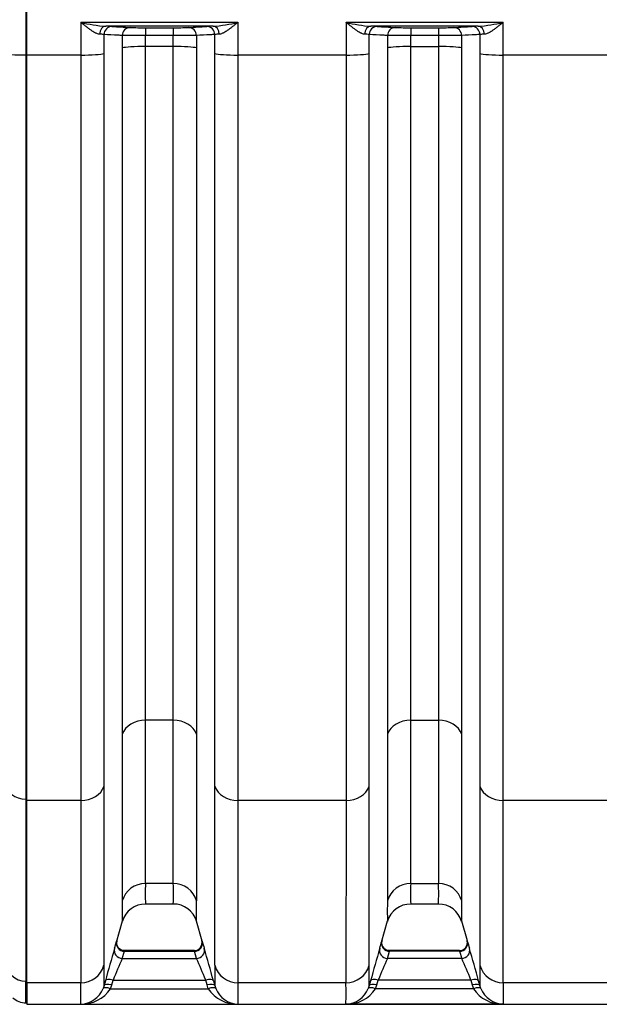
# Model space of a CAD drawing. Units: millimetres. Extents: x 0 to 420, y 0 to 297.
# Drawn here: x 135 to 149, y 117 to 141 of the extents above; entities that cross this region are included whole.
import ezdxf

# ---------------------------------------------------------------- set-up
doc = ezdxf.new("R2010")
doc.units = ezdxf.units.MM
for name, color, linetype in [('Default', 7, 'Continuous'), ('ROTERRA_2450_PRE', 7, 'Continuous'), ('ROTERRA_2450_VME', 7, 'Continuous')]:
    doc.layers.add(name, color=color, linetype=linetype)

# ---------------------------------------------------------------- blocks, each defined once
blk = doc.blocks.new('SE5')
at = {"layer": 'ROTERRA_2450_PRE', "color": 7, "linetype": 'Continuous'}
for p, q in [((135.138, 141.805), (135.138, 140.109)), ((135.138, 140.109), (135.138, 121.762)), ((135.157, 140.109), (135.138, 140.109)), ((135.138, 121.762), (135.138, 117.274)), ((135.157, 121.762), (135.138, 121.762)), ((135.138, 116.744), (135.138, 117.274)), ((135.157, 117.274), (135.138, 117.274)), ((135.138, 116.744), (135.157, 116.744))]:
    blk.add_line(p, q, dxfattribs=at)
blk.add_arc((135.138, 117.239), 0.495, 228.7508, 270, dxfattribs=at)
for centre, ratio in [((135.138, 140.151), 0.085999), ((135.138, 122.158), 0.799945), ((135.138, 117.764), 0.98914)]:
    blk.add_ellipse(centre, major_axis=(0.495, 0), ratio=ratio, start_param=3.141593, end_param=4.712389, dxfattribs=at)
at = {"layer": 'ROTERRA_2450_VME', "color": 7, "linetype": 'Continuous'}
for p, q in [((135.157, 140.106), (135.157, 141.808)), ((136.489, 140.915), (136.489, 140.106)), ((136.489, 140.915), (140.359, 140.915)), ((139.746, 140.815), (137.102, 140.815)), ((138.083, 140.78), (138.765, 140.78)), ((138.083, 140.78), (138.083, 140.59)), ((138.765, 140.78), (138.765, 140.59)), ((140.359, 140.915), (140.359, 140.106)), ((143.021, 140.915), (143.021, 140.106)), ((143.021, 140.915), (146.892, 140.915)), ((146.279, 140.815), (143.634, 140.815)), ((144.615, 140.78), (145.298, 140.78)), ((144.615, 140.78), (144.615, 140.59)), ((145.298, 140.78), (145.298, 140.59)), ((146.892, 140.106), (146.892, 140.915)), ((137.061, 140.143), (137.061, 140.613)), ((137.511, 140.588), (137.511, 140.281)), ((138.083, 140.319), (138.083, 140.59)), ((138.765, 140.59), (138.083, 140.59)), ((138.765, 140.319), (138.765, 140.59)), ((139.337, 140.588), (139.337, 140.281)), ((139.787, 140.143), (139.787, 140.613)), ((143.593, 140.143), (143.593, 140.613)), ((144.043, 140.588), (144.043, 140.281)), ((144.615, 140.319), (144.615, 140.59)), ((145.298, 140.59), (144.615, 140.59)), ((145.298, 140.59), (145.298, 140.319)), ((145.87, 140.281), (145.87, 140.588)), ((146.32, 140.613), (146.32, 140.143)), ((138.765, 140.319), (138.083, 140.319)), ((144.615, 140.319), (145.298, 140.319)), ((136.489, 140.106), (135.157, 140.106)), ((135.157, 121.733), (135.157, 140.106)), ((143.021, 140.106), (140.359, 140.106)), ((149.554, 140.106), (146.892, 140.106)), ((138.766, 123.712), (138.082, 123.712)), ((144.614, 123.712), (145.299, 123.712)), ((136.488, 121.733), (135.157, 121.733)), ((135.157, 117.238), (135.157, 121.733)), ((143.021, 121.733), (140.359, 121.733)), ((149.554, 121.733), (146.892, 121.733)), ((138.766, 119.686), (138.082, 119.686)), ((144.614, 119.686), (145.299, 119.686)), ((138.081, 119.181), (138.767, 119.181)), ((144.613, 119.181), (145.3, 119.181)), ((137.365, 118.241), (137.513, 118.764)), ((139.334, 118.764), (139.473, 118.271)), ((143.898, 118.241), (144.046, 118.764)), ((145.868, 118.762), (146.004, 118.281)), ((137.51, 117.839), (137.562, 118.013)), ((139.285, 118.03), (137.562, 118.03)), ((137.562, 118.013), (139.285, 118.013)), ((137.562, 118.013), (137.562, 118.013)), ((139.285, 118.013), (139.285, 118.013)), ((139.338, 117.839), (139.285, 118.013)), ((144.042, 117.839), (144.095, 118.013)), ((145.818, 118.03), (144.095, 118.03)), ((145.818, 118.013), (144.095, 118.013)), ((144.095, 118.013), (144.095, 118.013)), ((145.818, 118.013), (145.818, 118.013)), ((145.818, 118.013), (145.871, 117.839)), ((137.51, 117.839), (139.338, 117.839)), ((145.871, 117.839), (144.042, 117.839)), ((136.487, 117.238), (135.157, 117.238)), ((135.157, 117.238), (135.157, 116.707)), ((137.093, 117.287), (137.06, 117.167)), ((137.251, 117.186), (137.283, 117.306)), ((137.283, 117.306), (139.564, 117.306)), ((139.597, 117.186), (139.564, 117.306)), ((139.755, 117.287), (139.788, 117.167)), ((143.02, 117.238), (140.36, 117.238)), ((143.625, 117.287), (143.592, 117.167)), ((143.783, 117.186), (143.816, 117.306)), ((146.097, 117.306), (143.816, 117.306)), ((146.097, 117.306), (146.13, 117.186)), ((146.321, 117.167), (146.288, 117.287)), ((149.553, 117.238), (146.893, 117.238)), ((137.06, 117.167), (137.036, 117.095)), ((137.218, 117.091), (137.251, 117.186)), ((137.218, 117.091), (139.629, 117.091)), ((139.629, 117.091), (139.597, 117.186)), ((139.788, 117.167), (139.812, 117.095)), ((143.592, 117.167), (143.568, 117.095)), ((143.751, 117.091), (143.783, 117.186)), ((146.162, 117.091), (143.751, 117.091)), ((146.13, 117.186), (146.162, 117.091)), ((146.345, 117.095), (146.321, 117.167)), ((135.157, 116.707), (154.756, 116.707)), ((136.487, 116.713), (140.36, 116.713)), ((146.893, 116.713), (143.02, 116.713))]:
    blk.add_line(p, q, dxfattribs=at)
for centre, radius, start, end in [((137.341, 144.226), 3.419, 255.5643, 265.9837), ((137.025, 135.845), 4.971, 87.3717, 89.1193), ((138.022, 151.423), 10.643, 268.284, 270.3262), ((138.83, 151.077), 10.297, 269.6395, 271.7503), ((139.805, 136.415), 4.401, 90.7675, 92.7415), ((139.506, 144.226), 3.419, 274.0163, 284.4357), ((143.874, 144.226), 3.419, 255.5643, 265.9837), ((143.558, 135.845), 4.971, 87.3717, 89.1193), ((144.555, 151.423), 10.643, 268.284, 270.3262), ((145.363, 151.077), 10.297, 269.6395, 271.7503), ((146.338, 136.415), 4.401, 90.7675, 92.7415), ((146.039, 144.226), 3.419, 274.0163, 284.4357), ((136.893, 138.848), 1.773, 84.5758, 88.2479), ((138.011, 95.965), 44.626, 89.9085, 90.6428), ((138.84, 96.851), 43.739, 89.3498, 90.0989), ((139.941, 139.052), 1.569, 91.5134, 95.663), ((143.426, 138.848), 1.773, 84.5758, 88.2479), ((144.544, 95.965), 44.626, 89.9085, 90.6428), ((145.373, 96.851), 43.739, 89.3498, 90.0989), ((146.475, 139.052), 1.569, 91.5134, 95.663), ((144.062, 119.424), 5.986, 177.4927, 182.3215), ((132.785, 119.424), 5.986, 357.6785, 2.5073), ((150.595, 119.424), 5.986, 177.4927, 182.3215), ((139.318, 119.424), 5.986, 357.6785, 2.5073), ((145.103, 118.994), 7.598, 178.0073, 181.8423), ((138.071, 118.596), 0.58, 89.0198, 164.2099), ((138.771, 118.591), 0.588, 16.0959, 90.3553), ((131.744, 118.994), 7.598, 358.1577, 1.9927), ((151.636, 118.994), 7.598, 178.0073, 181.8423), ((144.603, 118.596), 0.58, 89.0198, 164.2099), ((145.304, 118.59), 0.588, 15.8479, 90.3228), ((138.277, 118.994), 7.598, 358.1577, 1.9927), ((130.625, 120.195), 7.018, 342.5227, 344.0132), ((139.28, 118.228), 0.197, 270.7557, 15.1767), ((146.223, 120.195), 7.018, 195.9868, 197.4773), ((137.157, 120.195), 7.018, 342.5227, 344.0132), ((145.816, 118.227), 0.195, 269.943, 15.6867), ((152.756, 120.195), 7.018, 195.9868, 197.4773), ((175.796, 106.761), 40.109, 163.5977, 164.7854), ((101.051, 106.761), 40.109, 15.2146, 16.4023), ((182.329, 106.761), 40.109, 163.5977, 164.7854), ((105.888, 106.28), 41.872, 15.2396, 16.3773), ((156.633, 109.403), 20.901, 156.1949, 157.7826), ((120.215, 109.403), 20.901, 22.2174, 23.8051), ((163.165, 109.403), 20.901, 156.1949, 157.7826), ((126.477, 109.287), 21.196, 22.2285, 23.794), ((63.896, 117.409), 73.165, 359.81037, 0.20336), ((212.952, 117.409), 73.165, 179.79664, 180.18963), ((70.428, 117.409), 73.165, 359.81037, 0.20336), ((219.485, 117.409), 73.165, 179.79664, 180.18963), ((81.478, 116.984), 55.01, 359.718, 0.2649), ((195.369, 116.984), 55.01, 179.7351, 180.282), ((88.011, 116.984), 55.01, 359.718, 0.2649), ((201.902, 116.984), 55.01, 179.7351, 180.282), ((136.468, 117.325), 0.612, 271.8254, 337.9524), ((136.519, 117.547), 0.834, 267.8056, 326.8859), ((140.328, 117.547), 0.834, 213.1141, 272.1944), ((140.379, 117.325), 0.612, 202.0476, 268.1746), ((143.001, 117.325), 0.612, 271.8254, 337.9524), ((143.052, 117.547), 0.834, 267.8056, 326.8859), ((146.861, 117.547), 0.834, 213.1141, 272.1944), ((146.913, 117.325), 0.612, 202.0476, 268.1746)]:
    blk.add_arc(centre, radius, start, end, dxfattribs=at)
for centre, major_axis, ratio, start_param, end_param in [((137.102, 140.615), (0.004, 0.2), 0.772385, 0.025128, 1.563685), ((137.253, 140.611), (0.011, 0.2), 0.962941, 0.059203, 1.615934), ((137.703, 140.585), (0.011, 0.2), 0.962977, 0.059231, 1.613097), ((139.144, 140.585), (-0.011, 0.2), 0.962977, 4.670088, 6.223954), ((139.594, 140.611), (-0.011, 0.2), 0.962941, 4.667252, 6.223983), ((139.746, 140.615), (-0.004, 0.2), 0.772385, 4.7195, 6.258057), ((143.634, 140.615), (0.004, 0.2), 0.772385, 0.025128, 1.563685), ((143.786, 140.611), (0.011, 0.2), 0.962941, 0.059203, 1.615934), ((144.236, 140.585), (0.011, 0.2), 0.962977, 0.059231, 1.613097), ((145.677, 140.585), (-0.011, 0.2), 0.962977, 4.670088, 6.223954), ((146.127, 140.611), (-0.011, 0.2), 0.962941, 4.667252, 6.223983), ((146.279, 140.615), (-0.004, 0.2), 0.772385, 4.7195, 6.258057), ((138.083, 140.267), (-0.594, 0), 0.085999, 4.712389, 6.010177), ((138.765, 140.267), (0.594, 0), 0.085999, 0.273009, 1.570796), ((144.615, 140.267), (-0.594, 0), 0.085999, 4.712389, 6.010177), ((145.298, 140.267), (0.594, 0), 0.085999, 0.273009, 1.570796), ((136.489, 140.157), (0.594, 0), 0.085999, 4.712389, 6.010177), ((140.359, 140.157), (-0.594, 0), 0.085999, 0.273009, 1.570796), ((143.021, 140.157), (-0.594, 0), 0.085999, 1.570796, 2.868584), ((146.892, 140.157), (-0.594, 0), 0.085999, 0.273009, 1.570796), ((138.082, 123.237), (-0.594, 0), 0.799945, 4.712671, 6.009249), ((138.766, 123.237), (0.594, 0), 0.799945, 0.273936, 1.570514), ((144.614, 123.237), (-0.594, 0), 0.799945, 4.712671, 6.009249), ((145.299, 123.237), (0.594, 0), 0.799945, 0.273936, 1.570514), ((136.488, 122.208), (0.594, 0), 0.799945, 4.712623, 6.011552), ((140.359, 122.208), (-0.594, 0), 0.799945, 0.271633, 1.570563), ((143.021, 122.208), (0.594, 0), 0.799945, 4.712623, 6.011552), ((146.892, 122.208), (-0.594, 0), 0.799945, 0.271633, 1.570563), ((138.082, 119.098), (0.594, 0.005), 0.989139, 1.562362, 2.858307), ((138.766, 119.098), (-0.594, 0.005), 0.989139, 3.424879, 4.720823), ((144.614, 119.098), (0.594, 0.005), 0.989139, 1.562362, 2.858307), ((145.299, 119.098), (0.594, -0.005), 0.989139, 0.283286, 1.579231), ((137.562, 118.208), (0.19, -0.055), 0.981506, 3.14683, 4.986442), ((139.285, 118.208), (-0.19, -0.055), 0.981506, 1.296743, 3.136355), ((144.095, 118.208), (-0.19, 0.055), 0.981506, 0.005237, 1.84485), ((145.818, 118.208), (-0.19, -0.055), 0.981506, 1.296743, 3.136355), ((137.51, 118.033), (0.189, -0.059), 0.981222, 3.174145, 5.012022), ((139.338, 118.033), (-0.189, -0.059), 0.981222, 1.271164, 3.109041), ((144.042, 118.033), (-0.189, 0.059), 0.981222, 0.032552, 1.870429), ((145.871, 118.033), (-0.189, -0.059), 0.981222, 1.271164, 3.109041), ((136.487, 117.826), (0.594, 0.004), 0.98914, 4.705509, 6.00532), ((140.36, 117.826), (0.594, -0.004), 0.98914, 3.419458, 4.719269), ((143.02, 117.826), (0.594, 0.004), 0.98914, 4.705509, 6.00532), ((146.893, 117.826), (0.594, -0.004), 0.98914, 3.419458, 4.719269), ((137.283, 117.234), (-0.191, 0.052), 0.352194, 4.808666, 6.273926), ((139.564, 117.234), (0.191, 0.052), 0.352194, 0.009259, 1.474519), ((143.816, 117.234), (-0.191, 0.052), 0.352194, 4.808666, 6.273926), ((146.097, 117.234), (0.191, 0.052), 0.352194, 0.009259, 1.474519), ((137.218, 117.019), (-0.183, 0.075), 0.339326, 4.851416, 6.270586), ((137.251, 117.114), (-0.191, 0.052), 0.352208, 4.808606, 6.274206), ((139.597, 117.114), (0.191, 0.052), 0.352208, 0.008979, 1.474579), ((139.629, 117.019), (0.183, 0.075), 0.339326, 0.0126, 1.43177), ((143.751, 117.019), (-0.183, 0.075), 0.339326, 4.851416, 6.270586), ((143.783, 117.114), (-0.191, 0.052), 0.352208, 4.808606, 6.274206), ((146.13, 117.114), (0.191, 0.052), 0.352208, 0.008979, 1.474579), ((146.162, 117.019), (0.183, 0.075), 0.339326, 0.0126, 1.43177)]:
    blk.add_ellipse(centre, major_axis=major_axis, ratio=ratio, start_param=start_param, end_param=end_param, dxfattribs=at)
for points, knots in [([(136.947, 140.62), (136.931, 140.62), (136.914, 140.624), (136.887, 140.634), (136.878, 140.638), (136.859, 140.646), (136.849, 140.651), (136.821, 140.666), (136.802, 140.677), (136.774, 140.696), (136.764, 140.702), (136.744, 140.715), (136.735, 140.722), (136.705, 140.743), (136.686, 140.758), (136.647, 140.788), (136.627, 140.803), (136.588, 140.834), (136.568, 140.85), (136.538, 140.874), (136.528, 140.882), (136.514, 140.895), (136.509, 140.899), (136.499, 140.907), (136.494, 140.911), (136.489, 140.915)], [0, 0, 0, 0, 0.125, 0.125, 0.1875, 0.1875, 0.25, 0.25, 0.375, 0.375, 0.4375, 0.4375, 0.5, 0.5, 0.625, 0.625, 0.75, 0.75, 0.875, 0.875, 0.9375, 0.9375, 0.96875, 0.96875, 1, 1, 1, 1]), ([(137.253, 140.811), (137.328, 140.806), (137.403, 140.802), (137.478, 140.798), (137.553, 140.794), (137.628, 140.789), (137.703, 140.785)], [0, 0, 0, 0, 0.5, 0.5, 0.5, 1, 1, 1, 1]), ([(139.144, 140.785), (139.219, 140.789), (139.294, 140.794), (139.369, 140.798), (139.444, 140.802), (139.519, 140.806), (139.594, 140.811)], [0, 0, 0, 0, 0.5, 0.5, 0.5, 1, 1, 1, 1]), ([(140.359, 140.915), (140.354, 140.911), (140.349, 140.907), (140.339, 140.899), (140.334, 140.895), (140.319, 140.882), (140.309, 140.874), (140.279, 140.85), (140.26, 140.834), (140.22, 140.803), (140.201, 140.788), (140.162, 140.758), (140.142, 140.743), (140.113, 140.722), (140.103, 140.715), (140.083, 140.702), (140.074, 140.696), (140.045, 140.677), (140.026, 140.666), (139.998, 140.651), (139.988, 140.646), (139.97, 140.638), (139.961, 140.634), (139.934, 140.624), (139.917, 140.62), (139.9, 140.62)], [0, 0, 0, 0, 0.03125, 0.03125, 0.0625, 0.0625, 0.125, 0.125, 0.25, 0.25, 0.375, 0.375, 0.5, 0.5, 0.5625, 0.5625, 0.625, 0.625, 0.75, 0.75, 0.8125, 0.8125, 0.875, 0.875, 1, 1, 1, 1]), ([(143.48, 140.62), (143.463, 140.62), (143.446, 140.624), (143.419, 140.634), (143.41, 140.638), (143.391, 140.646), (143.382, 140.651), (143.354, 140.666), (143.335, 140.677), (143.306, 140.696), (143.297, 140.702), (143.277, 140.715), (143.267, 140.722), (143.238, 140.743), (143.218, 140.758), (143.179, 140.788), (143.16, 140.803), (143.12, 140.834), (143.101, 140.85), (143.071, 140.874), (143.061, 140.882), (143.046, 140.895), (143.041, 140.899), (143.031, 140.907), (143.026, 140.911), (143.021, 140.915)], [0, 0, 0, 0, 0.125, 0.125, 0.1875, 0.1875, 0.25, 0.25, 0.375, 0.375, 0.4375, 0.4375, 0.5, 0.5, 0.625, 0.625, 0.75, 0.75, 0.875, 0.875, 0.9375, 0.9375, 0.96875, 0.96875, 1, 1, 1, 1]), ([(143.786, 140.811), (143.861, 140.806), (143.936, 140.802), (144.011, 140.798), (144.086, 140.794), (144.161, 140.789), (144.236, 140.785)], [0, 0, 0, 0, 0.5, 0.5, 0.5, 1, 1, 1, 1]), ([(145.677, 140.785), (145.752, 140.789), (145.827, 140.794), (145.902, 140.798), (145.977, 140.802), (146.052, 140.806), (146.127, 140.811)], [0, 0, 0, 0, 0.5, 0.5, 0.5, 1, 1, 1, 1]), ([(146.892, 140.915), (146.887, 140.911), (146.882, 140.907), (146.872, 140.899), (146.867, 140.895), (146.852, 140.882), (146.842, 140.874), (146.812, 140.85), (146.793, 140.834), (146.753, 140.803), (146.734, 140.788), (146.695, 140.758), (146.675, 140.743), (146.646, 140.722), (146.636, 140.715), (146.617, 140.702), (146.607, 140.696), (146.578, 140.677), (146.559, 140.666), (146.531, 140.651), (146.522, 140.646), (146.503, 140.638), (146.494, 140.634), (146.467, 140.624), (146.45, 140.62), (146.433, 140.62)], [0, 0, 0, 0, 0.03125, 0.03125, 0.0625, 0.0625, 0.125, 0.125, 0.25, 0.25, 0.375, 0.375, 0.5, 0.5, 0.5625, 0.5625, 0.625, 0.625, 0.75, 0.75, 0.8125, 0.8125, 0.875, 0.875, 1, 1, 1, 1]), ([(137.511, 140.588), (137.475, 140.59), (137.439, 140.592), (137.403, 140.594), (137.289, 140.6), (137.175, 140.606), (137.061, 140.613)], [0, 0, 0, 0, 0.239332, 0.239332, 0.239332, 1, 1, 1, 1]), ([(139.787, 140.613), (139.751, 140.611), (139.715, 140.609), (139.679, 140.607), (139.565, 140.6), (139.451, 140.594), (139.337, 140.588)], [0, 0, 0, 0, 0.239332, 0.239332, 0.239332, 1, 1, 1, 1]), ([(144.043, 140.588), (144.007, 140.59), (143.971, 140.592), (143.936, 140.594), (143.822, 140.6), (143.707, 140.606), (143.593, 140.613)], [0, 0, 0, 0, 0.239332, 0.239332, 0.239332, 1, 1, 1, 1]), ([(146.32, 140.613), (146.284, 140.611), (146.248, 140.609), (146.212, 140.607), (146.098, 140.6), (145.984, 140.594), (145.87, 140.588)], [0, 0, 0, 0, 0.239332, 0.239332, 0.239332, 1, 1, 1, 1]), ([(138.082, 123.712), (138.082, 123.958), (138.082, 124.213), (138.082, 124.74), (138.082, 125.01), (138.082, 125.568), (138.082, 125.854), (138.082, 126.296), (138.082, 126.445), (138.082, 126.747), (138.082, 126.9), (138.082, 127.673), (138.082, 128.314), (138.082, 129.642), (138.082, 130.328), (138.082, 131.746), (138.082, 132.477), (138.082, 133.421), (138.082, 133.611), (138.082, 133.992), (138.082, 134.183), (138.082, 134.758), (138.082, 135.144), (138.082, 136.311), (138.082, 137.098), (138.083, 138.693), (138.083, 139.501), (138.083, 140.319)], [0, 0, 0, 0, 0.0625, 0.0625, 0.125, 0.125, 0.1875, 0.1875, 0.21875, 0.21875, 0.25, 0.25, 0.375, 0.375, 0.5, 0.5, 0.625, 0.625, 0.65625, 0.65625, 0.6875, 0.6875, 0.75, 0.75, 0.875, 0.875, 1, 1, 1, 1]), ([(138.766, 123.712), (138.765, 123.958), (138.765, 124.213), (138.765, 124.74), (138.765, 125.01), (138.765, 125.568), (138.765, 125.854), (138.765, 126.296), (138.765, 126.445), (138.765, 126.747), (138.765, 126.9), (138.765, 127.673), (138.765, 128.314), (138.765, 129.642), (138.765, 130.328), (138.765, 131.746), (138.765, 132.477), (138.765, 133.421), (138.765, 133.611), (138.765, 133.992), (138.765, 134.183), (138.765, 134.758), (138.765, 135.144), (138.765, 136.311), (138.765, 137.098), (138.765, 138.693), (138.765, 139.501), (138.765, 140.319)], [0, 0, 0, 0, 0.0625, 0.0625, 0.125, 0.125, 0.1875, 0.1875, 0.21875, 0.21875, 0.25, 0.25, 0.375, 0.375, 0.5, 0.5, 0.625, 0.625, 0.65625, 0.65625, 0.6875, 0.6875, 0.75, 0.75, 0.875, 0.875, 1, 1, 1, 1]), ([(144.614, 123.712), (144.614, 123.958), (144.615, 124.213), (144.615, 124.74), (144.615, 125.01), (144.615, 125.568), (144.615, 125.854), (144.615, 126.296), (144.615, 126.445), (144.615, 126.747), (144.615, 126.9), (144.615, 127.673), (144.615, 128.314), (144.615, 129.642), (144.615, 130.328), (144.615, 131.746), (144.615, 132.477), (144.615, 133.421), (144.615, 133.611), (144.615, 133.992), (144.615, 134.183), (144.615, 134.758), (144.615, 135.144), (144.615, 136.311), (144.615, 137.098), (144.615, 138.693), (144.615, 139.501), (144.615, 140.319)], [0, 0, 0, 0, 0.0625, 0.0625, 0.125, 0.125, 0.1875, 0.1875, 0.21875, 0.21875, 0.25, 0.25, 0.375, 0.375, 0.5, 0.5, 0.625, 0.625, 0.65625, 0.65625, 0.6875, 0.6875, 0.75, 0.75, 0.875, 0.875, 1, 1, 1, 1]), ([(145.298, 140.319), (145.298, 139.501), (145.298, 138.693), (145.298, 137.098), (145.298, 136.311), (145.298, 135.144), (145.298, 134.758), (145.298, 134.183), (145.298, 133.992), (145.298, 133.611), (145.298, 133.421), (145.298, 132.477), (145.298, 131.746), (145.298, 130.328), (145.298, 129.642), (145.298, 128.314), (145.298, 127.673), (145.298, 126.9), (145.298, 126.747), (145.298, 126.445), (145.298, 126.296), (145.298, 125.854), (145.298, 125.568), (145.299, 125.01), (145.299, 124.74), (145.299, 124.213), (145.299, 123.958), (145.299, 123.712)], [0, 0, 0, 0, 0.125, 0.125, 0.25, 0.25, 0.3125, 0.3125, 0.34375, 0.34375, 0.375, 0.375, 0.5, 0.5, 0.625, 0.625, 0.75, 0.75, 0.78125, 0.78125, 0.8125, 0.8125, 0.875, 0.875, 0.9375, 0.9375, 1, 1, 1, 1]), ([(136.489, 140.106), (136.489, 139.201), (136.489, 138.305), (136.489, 136.531), (136.489, 135.654), (136.489, 134.351), (136.489, 133.922), (136.489, 133.075), (136.489, 132.656), (136.489, 131.418), (136.489, 130.613), (136.489, 129.046), (136.489, 128.283), (136.489, 127.172), (136.489, 126.807), (136.488, 126.094), (136.488, 125.746), (136.488, 124.728), (136.488, 124.082), (136.488, 122.857), (136.488, 122.278), (136.488, 121.733)], [0, 0, 0, 0, 0.125, 0.125, 0.25, 0.25, 0.3125, 0.3125, 0.375, 0.375, 0.5, 0.5, 0.625, 0.625, 0.6875, 0.6875, 0.75, 0.75, 0.875, 0.875, 1, 1, 1, 1]), ([(137.06, 122.08), (137.06, 122.616), (137.06, 123.185), (137.06, 124.39), (137.06, 125.024), (137.06, 126.026), (137.06, 126.368), (137.06, 127.068), (137.06, 127.428), (137.061, 128.52), (137.061, 129.27), (137.061, 130.81), (137.061, 131.601), (137.061, 132.819), (137.061, 133.231), (137.061, 134.064), (137.061, 134.486), (137.061, 135.766), (137.061, 136.629), (137.061, 138.373), (137.061, 139.253), (137.061, 140.143)], [0, 0, 0, 0, 0.125, 0.125, 0.25, 0.25, 0.3125, 0.3125, 0.375, 0.375, 0.5, 0.5, 0.625, 0.625, 0.6875, 0.6875, 0.75, 0.75, 0.875, 0.875, 1, 1, 1, 1]), ([(137.511, 140.281), (137.511, 139.448), (137.511, 138.625), (137.511, 137.001), (137.511, 136.199), (137.511, 135.011), (137.511, 134.617), (137.511, 134.031), (137.511, 133.837), (137.511, 133.448), (137.511, 133.255), (137.511, 132.294), (137.511, 131.549), (137.51, 130.105), (137.51, 129.406), (137.51, 128.054), (137.51, 127.4), (137.51, 126.613), (137.51, 126.457), (137.51, 126.149), (137.51, 125.998), (137.51, 125.548), (137.51, 125.256), (137.51, 124.688), (137.51, 124.412), (137.51, 123.876), (137.51, 123.617), (137.51, 123.366)], [0, 0, 0, 0, 0.125, 0.125, 0.25, 0.25, 0.3125, 0.3125, 0.34375, 0.34375, 0.375, 0.375, 0.5, 0.5, 0.625, 0.625, 0.75, 0.75, 0.78125, 0.78125, 0.8125, 0.8125, 0.875, 0.875, 0.9375, 0.9375, 1, 1, 1, 1]), ([(139.337, 140.281), (139.337, 139.448), (139.337, 138.625), (139.337, 137.001), (139.337, 136.199), (139.337, 135.011), (139.337, 134.617), (139.337, 134.031), (139.337, 133.837), (139.337, 133.448), (139.337, 133.255), (139.337, 132.294), (139.337, 131.549), (139.337, 130.105), (139.337, 129.406), (139.337, 128.054), (139.337, 127.4), (139.337, 126.613), (139.337, 126.457), (139.337, 126.149), (139.337, 125.998), (139.337, 125.548), (139.337, 125.256), (139.337, 124.688), (139.337, 124.412), (139.337, 123.876), (139.337, 123.617), (139.337, 123.366)], [0, 0, 0, 0, 0.125, 0.125, 0.25, 0.25, 0.3125, 0.3125, 0.34375, 0.34375, 0.375, 0.375, 0.5, 0.5, 0.625, 0.625, 0.75, 0.75, 0.78125, 0.78125, 0.8125, 0.8125, 0.875, 0.875, 0.9375, 0.9375, 1, 1, 1, 1]), ([(139.787, 122.08), (139.787, 122.616), (139.787, 123.185), (139.787, 124.39), (139.787, 125.024), (139.787, 126.026), (139.787, 126.368), (139.787, 127.068), (139.787, 127.428), (139.787, 128.52), (139.787, 129.27), (139.787, 130.81), (139.787, 131.601), (139.787, 132.819), (139.787, 133.231), (139.787, 134.064), (139.787, 134.486), (139.787, 135.766), (139.787, 136.629), (139.787, 138.373), (139.787, 139.253), (139.787, 140.143)], [0, 0, 0, 0, 0.125, 0.125, 0.25, 0.25, 0.3125, 0.3125, 0.375, 0.375, 0.5, 0.5, 0.625, 0.625, 0.6875, 0.6875, 0.75, 0.75, 0.875, 0.875, 1, 1, 1, 1]), ([(140.359, 140.106), (140.359, 139.201), (140.359, 138.305), (140.359, 136.531), (140.359, 135.654), (140.359, 134.351), (140.359, 133.922), (140.359, 133.075), (140.359, 132.656), (140.359, 131.418), (140.359, 130.613), (140.359, 129.046), (140.359, 128.283), (140.359, 127.172), (140.359, 126.807), (140.359, 126.094), (140.359, 125.746), (140.359, 124.728), (140.359, 124.082), (140.359, 122.857), (140.359, 122.278), (140.359, 121.733)], [0, 0, 0, 0, 0.125, 0.125, 0.25, 0.25, 0.3125, 0.3125, 0.375, 0.375, 0.5, 0.5, 0.625, 0.625, 0.6875, 0.6875, 0.75, 0.75, 0.875, 0.875, 1, 1, 1, 1]), ([(143.021, 140.106), (143.021, 139.201), (143.021, 138.305), (143.021, 136.531), (143.021, 135.654), (143.021, 134.351), (143.021, 133.922), (143.021, 133.075), (143.021, 132.656), (143.021, 131.418), (143.021, 130.613), (143.021, 129.046), (143.021, 128.283), (143.021, 127.172), (143.021, 126.807), (143.021, 126.094), (143.021, 125.746), (143.021, 124.728), (143.021, 124.082), (143.021, 122.857), (143.021, 122.278), (143.021, 121.733)], [0, 0, 0, 0, 0.125, 0.125, 0.25, 0.25, 0.3125, 0.3125, 0.375, 0.375, 0.5, 0.5, 0.625, 0.625, 0.6875, 0.6875, 0.75, 0.75, 0.875, 0.875, 1, 1, 1, 1]), ([(143.593, 122.08), (143.593, 122.616), (143.593, 123.185), (143.593, 124.39), (143.593, 125.024), (143.593, 126.026), (143.593, 126.368), (143.593, 127.068), (143.593, 127.428), (143.593, 128.52), (143.593, 129.27), (143.593, 130.81), (143.593, 131.601), (143.593, 132.819), (143.593, 133.231), (143.593, 134.064), (143.593, 134.486), (143.593, 135.766), (143.593, 136.629), (143.593, 138.373), (143.593, 139.253), (143.593, 140.143)], [0, 0, 0, 0, 0.125, 0.125, 0.25, 0.25, 0.3125, 0.3125, 0.375, 0.375, 0.5, 0.5, 0.625, 0.625, 0.6875, 0.6875, 0.75, 0.75, 0.875, 0.875, 1, 1, 1, 1]), ([(144.043, 140.281), (144.043, 139.448), (144.043, 138.625), (144.043, 137.001), (144.043, 136.199), (144.043, 135.011), (144.043, 134.617), (144.043, 134.031), (144.043, 133.837), (144.043, 133.448), (144.043, 133.255), (144.043, 132.294), (144.043, 131.549), (144.043, 130.105), (144.043, 129.406), (144.043, 128.054), (144.043, 127.4), (144.043, 126.613), (144.043, 126.457), (144.043, 126.149), (144.043, 125.998), (144.043, 125.548), (144.043, 125.256), (144.043, 124.688), (144.043, 124.412), (144.043, 123.876), (144.043, 123.617), (144.043, 123.366)], [0, 0, 0, 0, 0.125, 0.125, 0.25, 0.25, 0.3125, 0.3125, 0.34375, 0.34375, 0.375, 0.375, 0.5, 0.5, 0.625, 0.625, 0.75, 0.75, 0.78125, 0.78125, 0.8125, 0.8125, 0.875, 0.875, 0.9375, 0.9375, 1, 1, 1, 1]), ([(145.87, 123.366), (145.87, 123.617), (145.87, 123.876), (145.87, 124.412), (145.87, 124.688), (145.87, 125.256), (145.87, 125.548), (145.87, 125.998), (145.87, 126.149), (145.87, 126.457), (145.87, 126.613), (145.87, 127.4), (145.87, 128.054), (145.87, 129.406), (145.87, 130.105), (145.87, 131.549), (145.87, 132.294), (145.87, 133.255), (145.87, 133.448), (145.87, 133.837), (145.87, 134.031), (145.87, 134.617), (145.87, 135.011), (145.87, 136.199), (145.87, 137.001), (145.87, 138.625), (145.87, 139.448), (145.87, 140.281)], [0, 0, 0, 0, 0.0625, 0.0625, 0.125, 0.125, 0.1875, 0.1875, 0.21875, 0.21875, 0.25, 0.25, 0.375, 0.375, 0.5, 0.5, 0.625, 0.625, 0.65625, 0.65625, 0.6875, 0.6875, 0.75, 0.75, 0.875, 0.875, 1, 1, 1, 1]), ([(146.32, 140.143), (146.32, 139.253), (146.32, 138.374), (146.32, 136.638), (146.32, 135.78), (146.32, 134.509), (146.32, 134.088), (146.32, 133.252), (146.32, 132.836), (146.32, 131.608), (146.32, 130.814), (146.32, 129.273), (146.32, 128.526), (146.32, 127.442), (146.32, 127.087), (146.32, 126.388), (146.32, 126.045), (146.32, 125.035), (146.32, 124.396), (146.32, 123.186), (146.32, 122.616), (146.32, 122.08)], [0, 0, 0, 0, 0.125, 0.125, 0.25, 0.25, 0.3125, 0.3125, 0.375, 0.375, 0.5, 0.5, 0.625, 0.625, 0.6875, 0.6875, 0.75, 0.75, 0.875, 0.875, 1, 1, 1, 1]), ([(146.892, 121.733), (146.892, 122.278), (146.892, 122.858), (146.892, 124.088), (146.892, 124.738), (146.892, 125.765), (146.892, 126.115), (146.892, 126.825), (146.892, 127.187), (146.892, 128.29), (146.892, 129.049), (146.892, 130.616), (146.892, 131.424), (146.892, 132.673), (146.892, 133.097), (146.892, 133.947), (146.892, 134.375), (146.892, 135.668), (146.892, 136.54), (146.892, 138.307), (146.892, 139.201), (146.892, 140.106)], [0, 0, 0, 0, 0.125, 0.125, 0.25, 0.25, 0.3125, 0.3125, 0.375, 0.375, 0.5, 0.5, 0.625, 0.625, 0.6875, 0.6875, 0.75, 0.75, 0.875, 0.875, 1, 1, 1, 1]), ([(138.082, 119.686), (138.081, 119.718), (138.081, 119.754), (138.081, 119.813), (138.081, 119.834), (138.081, 119.877), (138.081, 119.899), (138.081, 120.014), (138.081, 120.12), (138.081, 120.298), (138.081, 120.361), (138.081, 120.46), (138.081, 120.494), (138.081, 120.563), (138.081, 120.599), (138.081, 120.78), (138.081, 120.937), (138.081, 121.275), (138.081, 121.456), (138.081, 121.843), (138.082, 122.048), (138.082, 122.482), (138.082, 122.711), (138.082, 123.072), (138.082, 123.196), (138.082, 123.449), (138.082, 123.579), (138.082, 123.712)], [0, 0, 0, 0, 0.0625, 0.0625, 0.09375, 0.09375, 0.125, 0.125, 0.25, 0.25, 0.3125, 0.3125, 0.34375, 0.34375, 0.375, 0.375, 0.5, 0.5, 0.625, 0.625, 0.75, 0.75, 0.875, 0.875, 0.9375, 0.9375, 1, 1, 1, 1]), ([(138.766, 119.686), (138.766, 119.718), (138.766, 119.754), (138.766, 119.813), (138.766, 119.834), (138.766, 119.877), (138.766, 119.899), (138.766, 120.014), (138.766, 120.12), (138.766, 120.298), (138.766, 120.361), (138.766, 120.46), (138.766, 120.494), (138.766, 120.563), (138.766, 120.599), (138.766, 120.78), (138.766, 120.937), (138.766, 121.275), (138.766, 121.456), (138.766, 121.843), (138.766, 122.048), (138.766, 122.482), (138.766, 122.711), (138.766, 123.072), (138.766, 123.196), (138.766, 123.449), (138.766, 123.579), (138.766, 123.712)], [0, 0, 0, 0, 0.0625, 0.0625, 0.09375, 0.09375, 0.125, 0.125, 0.25, 0.25, 0.3125, 0.3125, 0.34375, 0.34375, 0.375, 0.375, 0.5, 0.5, 0.625, 0.625, 0.75, 0.75, 0.875, 0.875, 0.9375, 0.9375, 1, 1, 1, 1]), ([(144.614, 119.686), (144.614, 119.718), (144.614, 119.754), (144.614, 119.813), (144.614, 119.834), (144.614, 119.877), (144.614, 119.899), (144.614, 120.014), (144.614, 120.12), (144.614, 120.298), (144.614, 120.361), (144.614, 120.46), (144.614, 120.494), (144.614, 120.563), (144.614, 120.599), (144.614, 120.78), (144.614, 120.937), (144.614, 121.275), (144.614, 121.456), (144.614, 121.843), (144.614, 122.048), (144.614, 122.482), (144.614, 122.711), (144.614, 123.072), (144.614, 123.196), (144.614, 123.449), (144.614, 123.579), (144.614, 123.712)], [0, 0, 0, 0, 0.0625, 0.0625, 0.09375, 0.09375, 0.125, 0.125, 0.25, 0.25, 0.3125, 0.3125, 0.34375, 0.34375, 0.375, 0.375, 0.5, 0.5, 0.625, 0.625, 0.75, 0.75, 0.875, 0.875, 0.9375, 0.9375, 1, 1, 1, 1]), ([(145.299, 123.712), (145.299, 123.579), (145.299, 123.449), (145.299, 123.196), (145.299, 123.072), (145.299, 122.711), (145.299, 122.482), (145.299, 122.048), (145.299, 121.843), (145.299, 121.456), (145.299, 121.275), (145.299, 120.937), (145.299, 120.78), (145.299, 120.599), (145.299, 120.563), (145.299, 120.494), (145.299, 120.46), (145.299, 120.361), (145.299, 120.298), (145.299, 120.12), (145.299, 120.014), (145.299, 119.899), (145.299, 119.877), (145.299, 119.834), (145.299, 119.813), (145.299, 119.754), (145.299, 119.718), (145.299, 119.686)], [0, 0, 0, 0, 0.0625, 0.0625, 0.125, 0.125, 0.25, 0.25, 0.375, 0.375, 0.5, 0.5, 0.625, 0.625, 0.65625, 0.65625, 0.6875, 0.6875, 0.75, 0.75, 0.875, 0.875, 0.90625, 0.90625, 0.9375, 0.9375, 1, 1, 1, 1]), ([(137.51, 123.366), (137.51, 123.095), (137.51, 122.836), (137.51, 122.344), (137.51, 122.11), (137.51, 121.668), (137.51, 121.458), (137.51, 121.064), (137.51, 120.879), (137.51, 120.534), (137.51, 120.374), (137.51, 120.189), (137.51, 120.153), (137.51, 120.082), (137.51, 120.048), (137.51, 119.947), (137.51, 119.883), (137.51, 119.701), (137.51, 119.593), (137.51, 119.475), (137.51, 119.453), (137.509, 119.409), (137.51, 119.388), (137.51, 119.328), (137.51, 119.291), (137.51, 119.258)], [0, 0, 0, 0, 0.125, 0.125, 0.25, 0.25, 0.375, 0.375, 0.5, 0.5, 0.625, 0.625, 0.65625, 0.65625, 0.6875, 0.6875, 0.75, 0.75, 0.875, 0.875, 0.90625, 0.90625, 0.9375, 0.9375, 1, 1, 1, 1]), ([(139.337, 123.366), (139.337, 123.095), (139.337, 122.836), (139.337, 122.344), (139.337, 122.11), (139.337, 121.668), (139.337, 121.458), (139.337, 121.064), (139.338, 120.879), (139.338, 120.534), (139.338, 120.374), (139.338, 120.189), (139.338, 120.153), (139.338, 120.082), (139.338, 120.048), (139.338, 119.947), (139.338, 119.883), (139.338, 119.701), (139.338, 119.593), (139.338, 119.475), (139.338, 119.453), (139.338, 119.409), (139.338, 119.388), (139.338, 119.328), (139.338, 119.291), (139.337, 119.258)], [0, 0, 0, 0, 0.125, 0.125, 0.25, 0.25, 0.375, 0.375, 0.5, 0.5, 0.625, 0.625, 0.65625, 0.65625, 0.6875, 0.6875, 0.75, 0.75, 0.875, 0.875, 0.90625, 0.90625, 0.9375, 0.9375, 1, 1, 1, 1]), ([(144.043, 123.366), (144.043, 123.095), (144.043, 122.836), (144.043, 122.344), (144.043, 122.11), (144.043, 121.668), (144.043, 121.458), (144.042, 121.064), (144.042, 120.879), (144.042, 120.534), (144.042, 120.374), (144.042, 120.189), (144.042, 120.153), (144.042, 120.082), (144.042, 120.048), (144.042, 119.947), (144.042, 119.883), (144.042, 119.701), (144.042, 119.593), (144.042, 119.475), (144.042, 119.453), (144.042, 119.409), (144.042, 119.388), (144.042, 119.328), (144.042, 119.291), (144.043, 119.258)], [0, 0, 0, 0, 0.125, 0.125, 0.25, 0.25, 0.375, 0.375, 0.5, 0.5, 0.625, 0.625, 0.65625, 0.65625, 0.6875, 0.6875, 0.75, 0.75, 0.875, 0.875, 0.90625, 0.90625, 0.9375, 0.9375, 1, 1, 1, 1]), ([(145.87, 119.258), (145.871, 119.291), (145.871, 119.328), (145.871, 119.388), (145.871, 119.409), (145.871, 119.453), (145.871, 119.475), (145.871, 119.593), (145.871, 119.701), (145.871, 119.883), (145.871, 119.947), (145.871, 120.048), (145.871, 120.082), (145.871, 120.153), (145.871, 120.189), (145.871, 120.374), (145.871, 120.534), (145.871, 120.879), (145.871, 121.064), (145.871, 121.458), (145.871, 121.668), (145.871, 122.11), (145.871, 122.344), (145.87, 122.836), (145.87, 123.095), (145.87, 123.366)], [0, 0, 0, 0, 0.0625, 0.0625, 0.09375, 0.09375, 0.125, 0.125, 0.25, 0.25, 0.3125, 0.3125, 0.34375, 0.34375, 0.375, 0.375, 0.5, 0.5, 0.625, 0.625, 0.75, 0.75, 0.875, 0.875, 1, 1, 1, 1]), ([(137.06, 117.668), (137.06, 117.677), (137.06, 117.687), (137.06, 117.706), (137.06, 117.715), (137.06, 117.744), (137.06, 117.765), (137.06, 117.829), (137.06, 117.876), (137.06, 118.026), (137.06, 118.14), (137.06, 118.397), (137.06, 118.539), (137.06, 118.852), (137.06, 119.023), (137.06, 119.393), (137.06, 119.592), (137.06, 119.859), (137.06, 119.913), (137.06, 120.023), (137.06, 120.079), (137.06, 120.249), (137.06, 120.366), (137.06, 120.726), (137.06, 120.979), (137.06, 121.311), (137.06, 121.378), (137.06, 121.514), (137.06, 121.583), (137.06, 121.792), (137.06, 121.935), (137.06, 122.08)], [0, 0, 0, 0, 0.015625, 0.015625, 0.03125, 0.03125, 0.0625, 0.0625, 0.125, 0.125, 0.25, 0.25, 0.375, 0.375, 0.5, 0.5, 0.625, 0.625, 0.65625, 0.65625, 0.6875, 0.6875, 0.75, 0.75, 0.875, 0.875, 0.90625, 0.90625, 0.9375, 0.9375, 1, 1, 1, 1]), ([(139.788, 117.668), (139.788, 117.677), (139.788, 117.687), (139.788, 117.706), (139.788, 117.715), (139.788, 117.744), (139.788, 117.765), (139.788, 117.829), (139.788, 117.876), (139.788, 118.026), (139.788, 118.14), (139.787, 118.397), (139.787, 118.539), (139.787, 118.852), (139.787, 119.023), (139.787, 119.393), (139.787, 119.592), (139.787, 119.859), (139.787, 119.913), (139.787, 120.023), (139.787, 120.079), (139.787, 120.249), (139.787, 120.366), (139.787, 120.726), (139.787, 120.979), (139.787, 121.311), (139.787, 121.378), (139.787, 121.514), (139.787, 121.583), (139.787, 121.792), (139.787, 121.935), (139.787, 122.08)], [0, 0, 0, 0, 0.015625, 0.015625, 0.03125, 0.03125, 0.0625, 0.0625, 0.125, 0.125, 0.25, 0.25, 0.375, 0.375, 0.5, 0.5, 0.625, 0.625, 0.65625, 0.65625, 0.6875, 0.6875, 0.75, 0.75, 0.875, 0.875, 0.90625, 0.90625, 0.9375, 0.9375, 1, 1, 1, 1]), ([(143.592, 117.668), (143.592, 117.677), (143.592, 117.687), (143.592, 117.706), (143.592, 117.715), (143.592, 117.744), (143.592, 117.765), (143.592, 117.829), (143.592, 117.876), (143.592, 118.026), (143.592, 118.14), (143.592, 118.397), (143.592, 118.539), (143.593, 118.852), (143.593, 119.023), (143.593, 119.393), (143.593, 119.592), (143.593, 119.859), (143.593, 119.913), (143.593, 120.023), (143.593, 120.079), (143.593, 120.249), (143.593, 120.366), (143.593, 120.726), (143.593, 120.979), (143.593, 121.311), (143.593, 121.378), (143.593, 121.514), (143.593, 121.583), (143.593, 121.792), (143.593, 121.935), (143.593, 122.08)], [0, 0, 0, 0, 0.015625, 0.015625, 0.03125, 0.03125, 0.0625, 0.0625, 0.125, 0.125, 0.25, 0.25, 0.375, 0.375, 0.5, 0.5, 0.625, 0.625, 0.65625, 0.65625, 0.6875, 0.6875, 0.75, 0.75, 0.875, 0.875, 0.90625, 0.90625, 0.9375, 0.9375, 1, 1, 1, 1]), ([(146.32, 122.08), (146.32, 121.935), (146.32, 121.792), (146.32, 121.583), (146.32, 121.515), (146.32, 121.378), (146.32, 121.311), (146.32, 120.98), (146.32, 120.728), (146.32, 120.252), (146.32, 120.027), (146.321, 119.604), (146.321, 119.405), (146.321, 119.035), (146.321, 118.864), (146.321, 118.626), (146.321, 118.551), (146.321, 118.442), (146.321, 118.407), (146.321, 118.338), (146.321, 118.305), (146.321, 118.142), (146.321, 118.027), (146.321, 117.876), (146.321, 117.83), (146.321, 117.765), (146.321, 117.745), (146.321, 117.715), (146.321, 117.706), (146.321, 117.687), (146.321, 117.677), (146.321, 117.668)], [0, 0, 0, 0, 0.0625, 0.0625, 0.09375, 0.09375, 0.125, 0.125, 0.25, 0.25, 0.375, 0.375, 0.5, 0.5, 0.625, 0.625, 0.6875, 0.6875, 0.71875, 0.71875, 0.75, 0.75, 0.875, 0.875, 0.9375, 0.9375, 0.96875, 0.96875, 0.984375, 0.984375, 1, 1, 1, 1]), ([(136.488, 121.733), (136.488, 121.584), (136.488, 121.439), (136.488, 121.226), (136.488, 121.156), (136.488, 121.018), (136.488, 120.949), (136.488, 120.61), (136.488, 120.353), (136.488, 119.986), (136.488, 119.867), (136.488, 119.694), (136.488, 119.637), (136.488, 119.525), (136.488, 119.469), (136.488, 119.197), (136.488, 118.995), (136.488, 118.618), (136.488, 118.444), (136.488, 118.125), (136.488, 117.98), (136.488, 117.719), (136.488, 117.602), (136.487, 117.449), (136.487, 117.402), (136.487, 117.336), (136.487, 117.315), (136.487, 117.275), (136.487, 117.256), (136.487, 117.238)], [0, 0, 0, 0, 0.0625, 0.0625, 0.09375, 0.09375, 0.125, 0.125, 0.25, 0.25, 0.3125, 0.3125, 0.34375, 0.34375, 0.375, 0.375, 0.5, 0.5, 0.625, 0.625, 0.75, 0.75, 0.875, 0.875, 0.9375, 0.9375, 0.96875, 0.96875, 1, 1, 1, 1]), ([(140.359, 121.733), (140.359, 121.584), (140.359, 121.439), (140.359, 121.226), (140.359, 121.156), (140.359, 121.018), (140.359, 120.949), (140.359, 120.61), (140.359, 120.353), (140.359, 119.986), (140.359, 119.867), (140.359, 119.694), (140.359, 119.637), (140.359, 119.525), (140.359, 119.469), (140.359, 119.197), (140.36, 118.995), (140.36, 118.618), (140.36, 118.444), (140.36, 118.125), (140.36, 117.98), (140.36, 117.719), (140.36, 117.602), (140.36, 117.449), (140.36, 117.402), (140.36, 117.336), (140.36, 117.315), (140.36, 117.275), (140.36, 117.256), (140.36, 117.238)], [0, 0, 0, 0, 0.0625, 0.0625, 0.09375, 0.09375, 0.125, 0.125, 0.25, 0.25, 0.3125, 0.3125, 0.34375, 0.34375, 0.375, 0.375, 0.5, 0.5, 0.625, 0.625, 0.75, 0.75, 0.875, 0.875, 0.9375, 0.9375, 0.96875, 0.96875, 1, 1, 1, 1]), ([(143.021, 121.733), (143.021, 121.584), (143.021, 121.439), (143.021, 121.226), (143.021, 121.156), (143.021, 121.018), (143.021, 120.949), (143.021, 120.61), (143.021, 120.353), (143.021, 119.986), (143.021, 119.867), (143.021, 119.694), (143.021, 119.637), (143.021, 119.525), (143.021, 119.469), (143.02, 119.197), (143.02, 118.995), (143.02, 118.618), (143.02, 118.444), (143.02, 118.125), (143.02, 117.98), (143.02, 117.719), (143.02, 117.602), (143.02, 117.449), (143.02, 117.402), (143.02, 117.336), (143.02, 117.315), (143.02, 117.275), (143.02, 117.256), (143.02, 117.238)], [0, 0, 0, 0, 0.0625, 0.0625, 0.09375, 0.09375, 0.125, 0.125, 0.25, 0.25, 0.3125, 0.3125, 0.34375, 0.34375, 0.375, 0.375, 0.5, 0.5, 0.625, 0.625, 0.75, 0.75, 0.875, 0.875, 0.9375, 0.9375, 0.96875, 0.96875, 1, 1, 1, 1]), ([(146.893, 117.238), (146.893, 117.256), (146.893, 117.275), (146.893, 117.315), (146.893, 117.336), (146.893, 117.402), (146.893, 117.45), (146.893, 117.604), (146.893, 117.721), (146.893, 117.887), (146.893, 117.921), (146.893, 117.991), (146.893, 118.027), (146.893, 118.137), (146.893, 118.214), (146.893, 118.456), (146.893, 118.631), (146.893, 119.007), (146.893, 119.209), (146.893, 119.64), (146.893, 119.869), (146.893, 120.355), (146.892, 120.611), (146.892, 120.949), (146.892, 121.018), (146.892, 121.156), (146.892, 121.226), (146.892, 121.439), (146.892, 121.584), (146.892, 121.733)], [0, 0, 0, 0, 0.03125, 0.03125, 0.0625, 0.0625, 0.125, 0.125, 0.25, 0.25, 0.28125, 0.28125, 0.3125, 0.3125, 0.375, 0.375, 0.5, 0.5, 0.625, 0.625, 0.75, 0.75, 0.875, 0.875, 0.90625, 0.90625, 0.9375, 0.9375, 1, 1, 1, 1]), ([(137.562, 118.033), (137.551, 118.033), (137.519, 118.032), (137.465, 118.055), (137.418, 118.095), (137.389, 118.139), (137.375, 118.18), (137.37, 118.216), (137.37, 118.244), (137.373, 118.262), (137.375, 118.273), (137.376, 118.276), (137.377, 118.278), (137.377, 118.279), (137.377, 118.28), (137.377, 118.28)], [0, 0, 0, 0, 0.083736, 0.27896, 0.449089, 0.588673, 0.706715, 0.804543, 0.881339, 0.935368, 0.957894, 0.969197, 0.977894, 0.989878, 1, 1, 1, 1]), ([(144.095, 118.033), (144.084, 118.033), (144.052, 118.032), (143.998, 118.055), (143.951, 118.095), (143.922, 118.139), (143.907, 118.18), (143.902, 118.216), (143.903, 118.244), (143.905, 118.262), (143.908, 118.273), (143.909, 118.276), (143.909, 118.278), (143.909, 118.279), (143.91, 118.28), (143.91, 118.28)], [0, 0, 0, 0, 0.083736, 0.27896, 0.449089, 0.588673, 0.706715, 0.804543, 0.881339, 0.935368, 0.957894, 0.969197, 0.977894, 0.989878, 1, 1, 1, 1]), ([(146.009, 118.262), (146.005, 118.275), (146.003, 118.282), (146.003, 118.282), (146.003, 118.282), (146.003, 118.282)], [0, 0, 0, 0, 0.5, 0.5, 0.5524256, 0.5524256, 0.5524256, 0.5524256])]:
    blk.add_open_spline(points, degree=3, knots=knots, dxfattribs=at)
for points in [[(137.372, 118.262), (137.376, 118.275), (137.377, 118.282), (137.378, 118.282)], [(137.378, 118.282), (137.377, 118.281), (137.375, 118.274), (137.372, 118.262)], [(139.47, 118.282), (139.47, 118.281), (139.472, 118.274), (139.476, 118.262)], [(143.904, 118.262), (143.908, 118.275), (143.91, 118.282), (143.91, 118.282)], [(143.91, 118.282), (143.91, 118.281), (143.908, 118.274), (143.904, 118.262)]]:
    blk.add_open_spline(points, degree=3, dxfattribs=at)

msp = doc.modelspace()

# ---------------------------------------------------------------- block references
at = {"layer": 'Default'}
msp.add_blockref('SE5', (0, 0), dxfattribs=at)

doc.saveas('drawing.dxf')
